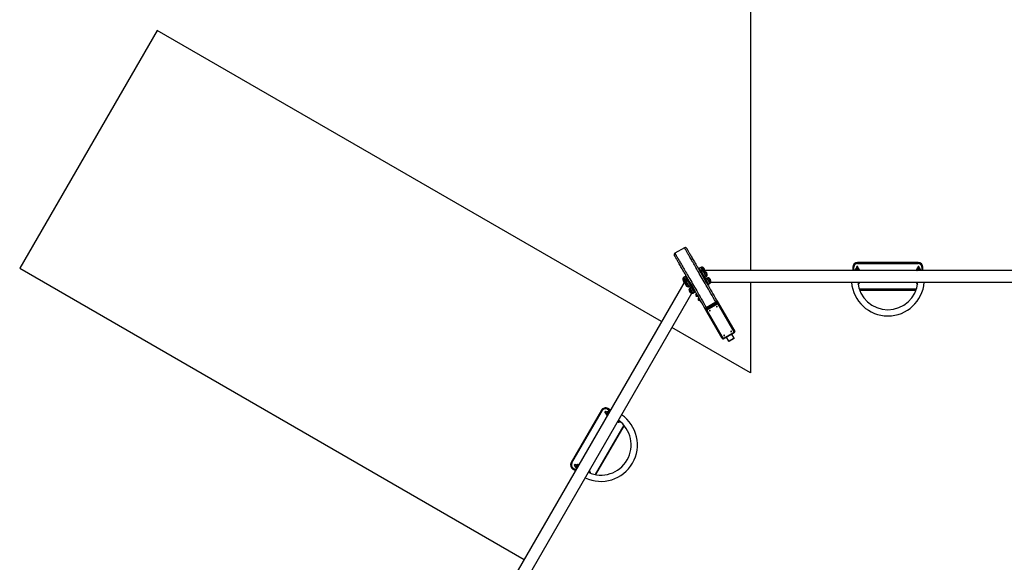
# Model space of a CAD drawing. Units: millimetres. Extents: x 799 to 14006, y -550 to 13438.
# Drawn here: x 800 to 7073, y 6608 to 10067 of the extents above; entities that cross this region are included whole.
import ezdxf

# ---------------------------------------------------------------- set-up
doc = ezdxf.new("R2010")
doc.units = ezdxf.units.MM
doc.layers.add('Safetyarea', color=131, linetype='Continuous')

msp = doc.modelspace()

# ---------------------------------------------------------------- linework, layer by layer
at = {"color": 7, "linetype": 'Continuous', "lineweight": 25}
for p, q in [((5035, 8613), (4974.4, 8578)), ((5129.3, 8483.8), (5124.1, 8480.8)), ((5124.4, 8480.3), (5129.6, 8483.3)), ((5139.9, 8453.4), (5124.4, 8480.3)), ((5145.1, 8456.4), (5129.6, 8483.3)), ((5139.5, 8488), (5130, 8482.5)), ((7521.3, 8468.7), (5138, 8468.7)), ((6108.2, 8488.2), (6113.2, 8488.2)), ((6108.2, 8488.2), (6108.2, 8468.7)), ((6131.7, 8479.1), (6131.2, 8478.5)), ((6131.7, 8489.7), (6131.7, 8473.8)), ((6132.7, 8477.4), (6132.7, 8477.2)), ((6132.7, 8477.2), (6132.7, 8474.6)), ((6132.7, 8474.6), (6132.7, 8468.7)), ((6138.2, 8513.2), (6138.2, 8518.2)), ((6523.2, 8518.2), (6138.2, 8518.2)), ((6138.2, 8513.2), (6523.2, 8513.2)), ((6138.7, 8477.2), (6138.7, 8477.4)), ((6138.7, 8474.6), (6138.7, 8477.2)), ((6138.7, 8468.7), (6138.7, 8474.6)), ((6139.7, 8473.8), (6139.7, 8489.7)), ((6140.1, 8478.5), (6139.7, 8479.1)), ((6521.7, 8479.1), (6521.2, 8478.5)), ((6521.7, 8489.7), (6521.7, 8473.8)), ((6522.7, 8477.4), (6522.7, 8477.2)), ((6522.7, 8477.2), (6522.7, 8474.6)), ((6522.7, 8474.6), (6522.7, 8468.7)), ((6523.2, 8513.2), (6523.2, 8518.2)), ((6528.7, 8477.2), (6528.7, 8477.4)), ((6528.7, 8474.6), (6528.7, 8477.2)), ((6528.7, 8468.7), (6528.7, 8474.6)), ((6529.7, 8473.8), (6529.7, 8489.7)), ((6530.1, 8478.5), (6529.7, 8479.1)), ((6548.2, 8488.2), (6553.2, 8488.2)), ((6553.2, 8468.7), (6553.2, 8488.2)), ((5047.9, 8416.7), (3856.2, 6352.7)), ((5039.9, 8430.5), (5030.5, 8425.1)), ((5044.4, 8434.8), (5039.2, 8431.8)), ((5044.7, 8434.2), (5039.5, 8431.2)), ((5055, 8404.3), (5039.5, 8431.2)), ((5060.2, 8407.3), (5044.7, 8434.2)), ((5046.7, 8418.7), (5046.7, 8418.7)), ((5052.8, 8422.2), (5051.9, 8421.7)), ((5060.2, 8407.3), (5055, 8404.3)), ((5056.8, 8413.3), (5057.7, 8413.8)), ((5131.6, 8467.7), (5130.8, 8467.2)), ((5135.6, 8458.8), (5136.5, 8459.3)), ((5139.9, 8453.4), (5145.1, 8456.4)), ((5155, 8461.1), (5145.5, 8455.6)), ((5147.2, 8440.8), (5146.3, 8440.3)), ((5151.1, 8431.9), (5152, 8432.4)), ((5152.2, 8432.1), (5157.4, 8435.1)), ((5176.3, 8390.3), (5152.2, 8432.1)), ((5155.8, 8425.9), (5154.9, 8425.4)), ((5181.5, 8393.3), (5157.4, 8435.1)), ((5159.8, 8417), (5160.6, 8417.5)), ((5164, 8423.6), (5173.5, 8429.1)), ((5179.1, 8419.3), (5169.7, 8413.8)), ((5055.4, 8403.6), (5046, 8398.2)), ((5064.5, 8366.1), (5073.9, 8371.6)), ((5072.5, 8386.1), (5067.3, 8383.1)), ((5091.4, 8341.3), (5067.3, 8383.1)), ((5068.3, 8395.3), (5067.5, 8394.8)), ((5079.6, 8361.8), (5070.1, 8356.3)), ((5072.3, 8386.4), (5073.2, 8386.9)), ((5096.6, 8344.3), (5072.5, 8386.1)), ((5074.2, 8384.3), (5073.7, 8384)), ((5077, 8380.4), (5076.1, 8379.9)), ((5080.9, 8371.5), (5081.8, 8372)), ((5081.4, 8370.6), (5082, 8370.9)), ((5086.4, 8350), (5086.4, 8350)), ((5089.6, 8357.7), (5089.1, 8357.4)), ((5096.6, 8344.3), (5091.4, 8341.3)), ((5092.5, 8353.5), (5091.6, 8353)), ((5096.5, 8344.6), (5097.3, 8345.1)), ((5096.8, 8344), (5097.3, 8344.3)), ((5171.3, 8399), (5170.4, 8398.5)), ((5175.3, 8390.1), (5176.2, 8390.6)), ((5176.3, 8390.3), (5181.5, 8393.3)), ((5183.7, 8377.5), (5188.9, 8380.5)), ((5188.2, 8381.8), (5197.6, 8387.2)), ((5202.5, 8392.6), (7456.8, 8392.6)), ((6139.7, 8386.7), (6139.7, 8387.6)), ((6150.4, 8343.2), (6510.9, 8343.2)), ((6521.7, 8387.5), (6521.7, 8386.7)), ((3954.4, 6370.5), (5081.5, 8322.7)), ((5088.6, 8324.3), (5098.1, 8329.8)), ((5091.3, 8341.6), (5091.3, 8341.6)), ((5091.8, 8340.6), (5091.8, 8340.6)), ((5098.8, 8328.5), (5104, 8331.5)), ((5111.8, 8319.2), (5109.8, 8318)), ((5117.5, 8304.6), (5119.5, 8305.8)), ((5127.2, 8292.6), (5125.1, 8291.4)), ((5132.9, 8278), (5134.9, 8279.2)), ((5169.6, 8219.9), (5169.5, 8220.2)), ((5171.5, 8215.6), (5170.3, 8217.7)), ((5242.3, 8265), (5172.1, 8224.5)), ((5242.6, 8264.5), (5172.5, 8224)), ((5172.5, 8224), (5173.7, 8221.9)), ((5173.6, 8232.9), (5234.3, 8267.9)), ((5173.7, 8221.9), (5243.8, 8262.4)), ((5247.2, 8256.5), (5177.1, 8216)), ((5243.8, 8262.4), (5242.6, 8264.5)), ((5351.7, 8075.5), (5247.2, 8256.5)), ((5247.4, 8265.2), (5247.6, 8264.9)), ((5249.1, 8263.2), (5250.3, 8261.1)), ((5250.3, 8261.1), (5354.8, 8080.1)), ((5276, 8034.6), (5171.5, 8215.6)), ((5177.1, 8216), (5281.6, 8035)), ((5281.6, 8035), (5351.7, 8075.5)), ((5282.8, 8032.8), (5353, 8073.3)), ((5300.6, 8043.1), (5315.9, 8016.5)), ((5315.9, 8016.5), (5350.5, 8036.5)), ((5351.2, 8035.4), (5316.6, 8015.4)), ((5335.2, 8063.1), (5350.5, 8036.5)), ((5350.5, 8036.5), (5351.2, 8035.4)), ((5316.6, 8015.4), (5315.9, 8016.5)), ((4506, 7577), (4313.5, 7243.6)), ((4317.8, 7241.1), (4510.3, 7574.5)), ((4539.1, 7556.2), (4539.4, 7555.5)), ((4541.3, 7556), (4543.5, 7554.8)), ((4543.8, 7563.2), (4543.1, 7563.1)), ((4546.5, 7560), (4544.3, 7561.2)), ((4563.8, 7578.2), (4547, 7588)), ((4471.2, 7166.7), (4651.4, 7478.9)), ((4344.1, 7218.4), (4344.4, 7217.7)), ((4346.3, 7218.3), (4348.5, 7217)), ((4348.8, 7225.4), (4348.1, 7225.3)), ((4349.1, 7223.6), (4349.3, 7223.5)), ((4351.5, 7222.2), (4349.3, 7223.5)), ((4324.5, 7202.6), (4341.3, 7192.9))]:
    msp.add_line(p, q, dxfattribs=at)
at = {"color": 8, "linetype": 'Continuous', "lineweight": 25}
for p, q in [((6113.2, 8468.7), (6113.2, 8488.2)), ((6548.2, 8488.2), (6548.2, 8468.7)), ((6512.7, 8348.2), (6148.6, 8348.2)), ((5169.6, 8219.9), (5169.5, 8220.2)), ((5247.4, 8265.2), (5247.5, 8264.9)), ((4544.5, 7583.6), (4561.3, 7573.9)), ((4648, 7483), (4465.9, 7167.6)), ((4343.8, 7197.2), (4327, 7206.9))]:
    msp.add_line(p, q, dxfattribs=at)
at = {"color": 8, "linetype": 'Continuous', "lineweight": 25, "flags": 128}
for points in [[(5234.3, 8267.9), (5226.2, 8282), (5218.2, 8295.7), (5210.4, 8309.2), (5202.8, 8322.4), (5195.3, 8335.4), (5188, 8348), (5180.9, 8360.4), (5173.9, 8372.5), (5167.1, 8384.2), (5160.5, 8395.8), (5154, 8407), (5147.7, 8417.9), (5141.5, 8428.5), (5135.6, 8438.9), (5129.7, 8449), (5124.1, 8458.7), (5118.6, 8468.2), (5113.3, 8477.4), (5108.2, 8486.3), (5103.2, 8494.9), (5098.5, 8503.2), (5093.8, 8511.2), (5089.4, 8518.9), (5085.1, 8526.3), (5081, 8533.4), (5077.1, 8540.2), (5073.3, 8546.7), (5069.8, 8552.9), (5066.3, 8558.8), (5063.1, 8564.4), (5060.1, 8569.7), (5057.2, 8574.7), (5054.5, 8579.3), (5051.9, 8583.7), (5049.6, 8587.8), (5047.4, 8591.6), (5045.4, 8595.1), (5043.6, 8598.2), (5041.9, 8601.1), (5040.4, 8603.6), (5039.1, 8605.9), (5038, 8607.8), (5037.1, 8609.5), (5036.3, 8610.8), (5035.7, 8611.8), (5035.3, 8612.5), (5035.1, 8612.9), (5035, 8613)], [(4974.4, 8578), (4974.5, 8577.9), (4974.7, 8577.5), (4975.1, 8576.8), (4975.7, 8575.8), (4976.5, 8574.5), (4977.4, 8572.8), (4978.5, 8570.9), (4979.8, 8568.6), (4981.3, 8566.1), (4982.9, 8563.2), (4984.8, 8560.1), (4986.8, 8556.6), (4989, 8552.8), (4991.3, 8548.7), (4993.8, 8544.3), (4996.6, 8539.7), (4999.4, 8534.7), (5002.5, 8529.4), (5005.7, 8523.8), (5009.1, 8517.9), (5012.7, 8511.7), (5016.5, 8505.2), (5020.4, 8498.4), (5024.5, 8491.3), (5028.8, 8483.9), (5033.2, 8476.2), (5037.8, 8468.2), (5042.6, 8459.9), (5047.6, 8451.3), (5052.7, 8442.4), (5058, 8433.2), (5063.5, 8423.7), (5069.1, 8414), (5074.9, 8403.9), (5080.9, 8393.5), (5087.1, 8382.9), (5093.4, 8372), (5099.8, 8360.8), (5106.5, 8349.2), (5113.3, 8337.5), (5120.3, 8325.4), (5127.4, 8313), (5134.7, 8300.4), (5142.2, 8287.4), (5149.8, 8274.2), (5157.6, 8260.7), (5165.5, 8247), (5173.6, 8232.9)], [(5150.6, 8468.7), (5150.2, 8469.4), (5148.9, 8471.6), (5147.6, 8473.9), (5146.4, 8476.1), (5145.1, 8478.2), (5144, 8480.2), (5142.9, 8482), (5142, 8483.7), (5141.2, 8485.1), (5140.5, 8486.2), (5140, 8487.1), (5139.6, 8487.7), (5139.5, 8488), (5139.5, 8488)], [(5030.5, 8425.1), (5030.5, 8425), (5030.8, 8424.5), (5031.2, 8423.8), (5031.8, 8422.8), (5032.5, 8421.5), (5033.4, 8420), (5034.4, 8418.3), (5035.5, 8416.4), (5036.7, 8414.3), (5037.9, 8412.2), (5039.2, 8410), (5040.5, 8407.7), (5041.6, 8405.8)], [(5173.5, 8429.1), (5173.5, 8429.1), (5173.4, 8429.2), (5173.1, 8429.7), (5172.6, 8430.5), (5172, 8431.6), (5171.2, 8432.9), (5170.3, 8434.5), (5169.3, 8436.3), (5168.2, 8438.2), (5167, 8440.3), (5165.7, 8442.5), (5164.4, 8444.7), (5163.2, 8447), (5161.9, 8449.2), (5160.7, 8451.3), (5159.5, 8453.3), (5158.4, 8455.1), (5157.5, 8456.8), (5156.7, 8458.2), (5156, 8459.3), (5155.5, 8460.2), (5155.2, 8460.8), (5155, 8461.1), (5155, 8461.1)], [(5197.6, 8387.2), (5197.6, 8387.2), (5197.5, 8387.4), (5197.2, 8387.9), (5196.8, 8388.7), (5196.2, 8389.8), (5195.4, 8391.1), (5194.5, 8392.7), (5193.5, 8394.5), (5192.3, 8396.4), (5191.1, 8398.5), (5189.9, 8400.7), (5188.6, 8402.9), (5187.3, 8405.1), (5186, 8407.3), (5184.8, 8409.5), (5183.7, 8411.4), (5182.6, 8413.3), (5181.7, 8414.9), (5180.8, 8416.3), (5180.2, 8417.5), (5179.7, 8418.4), (5179.3, 8419), (5179.2, 8419.3), (5179.1, 8419.3)], [(5046, 8398.2), (5046, 8398.1), (5046.3, 8397.6), (5046.7, 8396.9), (5047.3, 8395.9), (5048, 8394.6), (5048.9, 8393.1), (5049.9, 8391.4), (5051, 8389.5), (5052.2, 8387.4), (5053.4, 8385.3), (5054.7, 8383.1), (5056, 8380.8), (5057.3, 8378.6), (5058.5, 8376.5), (5059.7, 8374.4), (5060.8, 8372.6), (5061.7, 8370.9), (5062.6, 8369.4), (5063.3, 8368.2), (5063.9, 8367.2), (5064.2, 8366.6), (5064.4, 8366.2), (5064.5, 8366.1)], [(5070.1, 8356.3), (5070.2, 8356.2), (5070.4, 8355.8), (5070.8, 8355.1), (5071.4, 8354.1), (5072.2, 8352.8), (5073, 8351.3), (5074, 8349.6), (5075.1, 8347.7), (5076.3, 8345.6), (5077.6, 8343.4), (5078.9, 8341.2), (5080.1, 8339), (5081.4, 8336.8), (5082.7, 8334.6), (5083.8, 8332.6), (5084.9, 8330.7), (5085.9, 8329), (5086.7, 8327.6), (5087.4, 8326.3), (5088, 8325.4), (5088.4, 8324.7), (5088.6, 8324.4), (5088.6, 8324.3)], [(5109.8, 8318), (5109.8, 8318), (5110, 8317.6), (5110.4, 8317), (5110.9, 8316.1), (5111.6, 8314.9), (5112.3, 8313.6)], [(5112.3, 8313.6), (5113.1, 8312.2), (5113.9, 8310.8), (5114.8, 8309.4), (5115.5, 8308), (5116.2, 8306.9), (5116.8, 8305.9), (5117.2, 8305.2), (5117.4, 8304.8), (5117.5, 8304.6)], [(5125.1, 8291.4), (5125.2, 8291.3), (5125.4, 8291), (5125.8, 8290.3), (5126.3, 8289.4), (5126.9, 8288.3), (5127.7, 8287)], [(5127.7, 8287), (5128.5, 8285.6), (5129.3, 8284.1), (5130.2, 8282.7), (5130.9, 8281.4), (5131.6, 8280.2), (5132.2, 8279.2), (5132.6, 8278.5), (5132.8, 8278.1), (5132.9, 8278)], [(5172.5, 8224), (5172.3, 8224.3), (5172.1, 8224.5), (5172.1, 8224.5)], [(5173.6, 8232.9), (5174.2, 8232), (5174.9, 8230.8), (5175.7, 8229.3), (5176.6, 8227.7), (5176.9, 8227.3)], [(5234.3, 8267.9), (5234.8, 8267), (5235.5, 8265.8), (5236.3, 8264.3), (5237.3, 8262.7), (5237.5, 8262.3)], [(5242.6, 8264.5), (5242.4, 8264.8), (5242.3, 8265), (5242.3, 8265)], [(5282.8, 8032.8), (5282.8, 8032.8), (5282.7, 8033), (5282.6, 8033.3), (5282.3, 8033.7), (5282, 8034.3), (5281.6, 8035)], [(5353, 8073.3), (5353, 8073.3), (5352.9, 8073.5), (5352.7, 8073.8), (5352.4, 8074.2), (5352.1, 8074.8), (5351.7, 8075.5)]]:
    msp.add_lwpolyline(points, dxfattribs=at)
at = {"color": 7, "linetype": 'Continuous', "lineweight": 25, "flags": 128}
for points in [[(5048.7, 8609.4), (5048.7, 8609.3), (5049, 8608.9), (5049.4, 8608.1), (5050, 8607.1), (5050.7, 8605.8), (5051.7, 8604.2), (5052.8, 8602.2), (5054.1, 8600), (5055.6, 8597.5), (5057.2, 8594.6), (5059, 8591.4), (5061, 8588), (5063.2, 8584.2), (5065.6, 8580.1), (5068.1, 8575.8), (5070.8, 8571.1), (5073.7, 8566.1), (5076.7, 8560.8), (5079.9, 8555.3), (5083.3, 8549.4), (5086.9, 8543.2), (5090.6, 8536.7), (5094.6, 8529.9), (5098.6, 8522.8), (5102.9, 8515.4), (5107.3, 8507.8), (5111.9, 8499.8), (5116.7, 8491.5), (5121.7, 8482.9), (5126.8, 8474.1), (5132.1, 8464.9), (5137.5, 8455.5), (5143.2, 8445.7), (5149, 8435.7), (5154.9, 8425.4), (5161, 8414.7), (5167.3, 8403.8), (5173.8, 8392.7), (5180.4, 8381.2), (5187.2, 8369.4), (5194.2, 8357.4), (5201.3, 8345), (5208.6, 8332.4), (5216, 8319.5), (5223.6, 8306.4), (5231.4, 8292.9), (5239.3, 8279.2), (5247.4, 8265.2)], [(5169.5, 8220.2), (5161.4, 8234.2), (5153.4, 8247.9), (5145.7, 8261.4), (5138.1, 8274.5), (5130.6, 8287.4), (5123.4, 8300), (5116.2, 8312.4), (5109.3, 8324.4), (5102.5, 8336.2), (5095.9, 8347.7), (5089.4, 8358.8), (5083.1, 8369.7), (5077, 8380.4), (5071, 8390.7), (5065.2, 8400.7), (5059.6, 8410.5), (5054.1, 8419.9), (5048.8, 8429.1), (5043.7, 8437.9), (5038.8, 8446.5), (5034, 8454.8), (5029.4, 8462.8), (5025, 8470.4), (5020.7, 8477.8), (5016.6, 8484.9), (5012.7, 8491.7), (5009, 8498.2), (5005.4, 8504.4), (5002, 8510.3), (4998.8, 8515.8), (4995.7, 8521.1), (4992.8, 8526.1), (4990.1, 8530.8), (4987.6, 8535.1), (4985.3, 8539.2), (4983.1, 8543), (4981.1, 8546.4), (4979.3, 8549.6), (4977.6, 8552.5), (4976.1, 8555), (4974.9, 8557.2), (4973.7, 8559.2), (4972.8, 8560.8), (4972, 8562.1), (4971.4, 8563.1), (4971, 8563.9), (4970.8, 8564.3), (4970.7, 8564.4)], [(5124.4, 8480.3), (5124.1, 8480.7), (5124.1, 8480.8)], [(5129.6, 8483.3), (5129.3, 8483.7), (5129.3, 8483.8)], [(5148.6, 8489.2), (5148.6, 8489.2), (5148.7, 8488.9), (5149.1, 8488.3), (5149.6, 8487.5), (5150.2, 8486.4), (5151, 8485), (5151.9, 8483.4), (5152.9, 8481.7), (5154, 8479.8), (5155.1, 8477.9), (5156.2, 8475.9)], [(5160.4, 8468.7), (5160, 8469.3), (5159, 8471.1), (5157.9, 8473), (5156.8, 8474.9), (5155.7, 8476.9), (5154.5, 8478.9), (5153.4, 8480.8), (5152.4, 8482.6), (5151.4, 8484.2), (5150.6, 8485.7), (5149.9, 8487), (5149.3, 8487.9), (5148.9, 8488.7), (5148.6, 8489.1), (5148.6, 8489.2)], [(5156.2, 8475.9), (5157.4, 8473.9), (5158.5, 8472), (5159.5, 8470.2), (5160.4, 8468.7)], [(5036.7, 8397.3), (5036.3, 8397.9), (5035.3, 8399.7), (5034.2, 8401.5), (5033.1, 8403.5), (5032, 8405.5), (5030.8, 8407.5), (5029.7, 8409.4), (5028.7, 8411.2), (5027.7, 8412.8), (5026.9, 8414.3), (5026.2, 8415.5), (5025.6, 8416.5), (5025.2, 8417.2), (5024.9, 8417.7), (5024.9, 8417.8)], [(5024.9, 8417.8), (5024.9, 8417.8), (5025, 8417.6), (5025.3, 8417.1), (5025.7, 8416.3), (5026.3, 8415.3), (5027.1, 8414), (5027.9, 8412.5), (5028.9, 8410.8), (5030, 8409), (5031.1, 8407), (5032.2, 8405.1), (5033.4, 8403.1), (5034.5, 8401.1), (5035.6, 8399.3), (5036.6, 8397.5), (5036.7, 8397.3)], [(5039.5, 8431.2), (5039.2, 8431.7), (5039.2, 8431.8)], [(5039.9, 8430.5), (5040, 8430.4), (5040.2, 8430), (5040.6, 8429.3), (5041.2, 8428.3), (5041.9, 8427), (5042.8, 8425.5), (5043.8, 8423.8), (5044.9, 8421.8), (5046.1, 8419.8), (5047.4, 8417.6), (5047.9, 8416.7)], [(5044.7, 8434.2), (5044.4, 8434.7), (5044.4, 8434.8)], [(5072.5, 8386.1), (5071.1, 8388.6), (5069.6, 8391), (5068.2, 8393.5), (5066.8, 8395.9), (5065.5, 8398.2), (5064.3, 8400.3), (5063.2, 8402.3), (5062.2, 8404), (5061.3, 8405.4), (5060.7, 8406.5), (5060.2, 8407.3)], [(5152.2, 8432.1), (5150.8, 8434.6), (5149.3, 8437), (5147.9, 8439.5), (5146.5, 8441.9), (5145.2, 8444.2), (5144, 8446.3), (5142.9, 8448.3), (5141.9, 8450), (5141, 8451.4), (5140.4, 8452.5), (5139.9, 8453.4)], [(5157.4, 8435.1), (5156, 8437.6), (5154.5, 8440), (5153.1, 8442.5), (5151.7, 8444.9), (5150.4, 8447.2), (5149.2, 8449.3), (5148.1, 8451.3), (5147.1, 8453), (5146.2, 8454.4), (5145.6, 8455.5), (5145.1, 8456.4)], [(5164.1, 8462.3), (5164.1, 8462.3), (5164.3, 8462), (5164.6, 8461.4), (5165.1, 8460.6), (5165.7, 8459.5), (5166.5, 8458.1), (5167.4, 8456.5), (5168.4, 8454.8), (5169.5, 8452.9), (5170.6, 8451), (5171.8, 8449)], [(5179.1, 8436.3), (5179.1, 8436.4), (5178.9, 8436.7), (5178.5, 8437.3), (5178, 8438.3), (5177.3, 8439.4), (5176.5, 8440.8), (5175.6, 8442.4), (5174.5, 8444.2), (5173.5, 8446.1), (5172.3, 8448), (5171.2, 8450), (5170, 8452), (5168.9, 8453.9), (5167.9, 8455.7), (5166.9, 8457.4), (5166.1, 8458.8), (5165.4, 8460.1), (5164.8, 8461), (5164.4, 8461.8), (5164.2, 8462.2), (5164.1, 8462.3)], [(5171.8, 8449), (5172.9, 8447), (5174, 8445.1), (5175.1, 8443.3), (5176.1, 8441.6), (5176.9, 8440.1), (5177.7, 8438.8), (5178.3, 8437.8), (5178.7, 8437), (5179, 8436.5), (5179.1, 8436.3), (5179.1, 8436.3)], [(5188.2, 8420.5), (5188.2, 8420.5), (5188.4, 8420.2), (5188.7, 8419.6), (5189.2, 8418.8), (5189.9, 8417.6), (5190.7, 8416.3), (5191.6, 8414.7), (5192.6, 8413), (5193.6, 8411.1), (5194.8, 8409.2), (5195.9, 8407.2)], [(5203.2, 8394.5), (5203.2, 8394.6), (5203, 8394.9), (5202.6, 8395.5), (5202.1, 8396.4), (5201.4, 8397.6), (5200.6, 8399), (5199.7, 8400.6), (5198.7, 8402.4), (5197.6, 8404.2), (5196.5, 8406.2), (5195.3, 8408.2), (5194.2, 8410.2), (5193.1, 8412.1), (5192.1, 8413.9), (5191.1, 8415.5), (5190.3, 8417), (5189.5, 8418.2), (5189, 8419.2), (5188.5, 8419.9), (5188.3, 8420.4), (5188.2, 8420.5)], [(5195.9, 8407.2), (5197.1, 8405.2), (5198.2, 8403.3), (5199.2, 8401.4), (5200.2, 8399.8), (5201.1, 8398.3), (5201.8, 8397), (5202.4, 8395.9), (5202.9, 8395.2), (5203.1, 8394.7), (5203.2, 8394.5), (5203.2, 8394.5)], [(5055.4, 8364.9), (5055.4, 8365), (5055.2, 8365.3), (5054.8, 8365.9), (5054.3, 8366.8), (5053.6, 8368), (5052.8, 8369.4), (5051.9, 8371), (5050.9, 8372.8), (5049.8, 8374.6), (5048.6, 8376.6), (5047.5, 8378.6), (5046.4, 8380.6), (5045.3, 8382.5), (5044.2, 8384.3), (5043.3, 8385.9), (5042.4, 8387.4), (5041.7, 8388.6), (5041.1, 8389.6), (5040.7, 8390.3), (5040.5, 8390.8), (5040.4, 8390.9)], [(5040.4, 8390.9), (5040.4, 8390.9), (5040.5, 8390.7), (5040.8, 8390.2), (5041.2, 8389.4), (5041.8, 8388.4), (5042.6, 8387.1), (5043.5, 8385.6), (5044.4, 8383.9), (5045.5, 8382.1), (5046.6, 8380.1), (5047.7, 8378.2), (5048.9, 8376.2), (5050, 8374.2), (5051.1, 8372.4), (5052.1, 8370.6), (5053, 8369.1), (5053.8, 8367.7), (5054.4, 8366.6), (5054.9, 8365.8), (5055.2, 8365.2), (5055.4, 8364.9), (5055.4, 8364.9)], [(5067.3, 8383.1), (5065.9, 8385.6), (5064.5, 8388), (5063, 8390.5), (5061.6, 8392.9), (5060.3, 8395.2), (5059.1, 8397.3), (5058, 8399.3), (5057, 8401), (5056.2, 8402.4), (5055.5, 8403.5), (5055, 8404.3)], [(5079.5, 8323.1), (5079.5, 8323.1), (5079.3, 8323.5), (5079, 8324.1), (5078.4, 8325), (5077.8, 8326.2), (5076.9, 8327.6), (5076, 8329.2), (5075, 8330.9), (5073.9, 8332.8), (5072.8, 8334.8), (5071.6, 8336.8), (5070.5, 8338.7), (5069.4, 8340.6), (5068.4, 8342.4), (5067.4, 8344.1), (5066.6, 8345.6), (5065.8, 8346.8), (5065.3, 8347.8), (5064.9, 8348.5), (5064.6, 8348.9), (5064.5, 8349.1)], [(5064.5, 8349.1), (5064.5, 8349.1), (5064.6, 8348.9), (5064.9, 8348.4), (5065.4, 8347.6), (5066, 8346.6), (5066.7, 8345.3), (5067.6, 8343.8), (5068.6, 8342.1), (5069.6, 8340.2), (5070.7, 8338.3), (5071.9, 8336.3), (5073, 8334.3), (5074.2, 8332.4), (5075.2, 8330.5), (5076.2, 8328.8), (5077.1, 8327.3), (5077.9, 8325.9), (5078.6, 8324.8), (5079, 8323.9), (5079.4, 8323.4), (5079.5, 8323.1), (5079.5, 8323.1)], [(5076.6, 8380.2), (5076.4, 8380.6), (5075.7, 8381.8), (5075.1, 8382.8), (5074.6, 8383.6), (5074.3, 8384.1), (5074.2, 8384.3), (5074.2, 8384.3)], [(5079.6, 8361.8), (5079.7, 8361.7), (5079.9, 8361.3), (5080.3, 8360.6), (5080.9, 8359.6), (5081.6, 8358.3), (5082.5, 8356.8), (5083.5, 8355), (5084.6, 8353.1), (5085.8, 8351.1), (5087, 8348.9), (5088.3, 8346.7), (5089.6, 8344.5), (5090.9, 8342.2), (5092.1, 8340.1), (5093.3, 8338.1), (5094.4, 8336.2), (5095.3, 8334.5), (5096.2, 8333), (5096.9, 8331.8), (5097.5, 8330.9), (5097.8, 8330.2), (5098, 8329.8), (5098.1, 8329.8)], [(5092.1, 8353.3), (5091.8, 8353.9), (5091.1, 8355.2), (5090.5, 8356.2), (5090, 8357), (5089.7, 8357.5), (5089.6, 8357.7), (5089.6, 8357.7)], [(5104, 8331.5), (5104, 8331.5), (5103.9, 8331.7), (5103.6, 8332.3), (5103, 8333.2), (5102.3, 8334.4), (5101.4, 8336), (5100.4, 8337.8), (5099.2, 8339.8), (5098, 8342), (5096.6, 8344.3)], [(5097.3, 8344.3), (5097.3, 8344.3), (5097.2, 8344.6), (5097, 8344.9)], [(5183.7, 8377.5), (5183.7, 8377.5), (5183.6, 8377.7), (5183.3, 8378.3), (5182.7, 8379.2), (5182, 8380.5), (5181.1, 8382), (5180.1, 8383.8), (5178.9, 8385.8), (5177.7, 8388), (5176.3, 8390.3)], [(5188.9, 8380.5), (5188.9, 8380.5), (5188.8, 8380.7), (5188.5, 8381.3), (5187.9, 8382.2), (5187.2, 8383.5), (5186.3, 8385), (5185.3, 8386.8), (5184.1, 8388.8), (5182.9, 8391), (5181.5, 8393.3)], [(5098.8, 8328.5), (5098.8, 8328.5), (5098.7, 8328.7), (5098.4, 8329.3), (5097.8, 8330.2), (5097.1, 8331.4), (5096.2, 8333), (5095.2, 8334.8), (5094, 8336.8), (5092.8, 8339), (5091.4, 8341.3)], [(5119.5, 8305.8), (5119.5, 8305.9), (5119.4, 8306.1), (5119, 8306.7), (5118.6, 8307.5), (5117.9, 8308.6), (5117.2, 8309.9), (5116.4, 8311.2), (5115.6, 8312.7), (5114.8, 8314.1), (5114, 8315.5), (5113.3, 8316.7), (5112.7, 8317.7), (5112.2, 8318.5), (5111.9, 8319), (5111.8, 8319.2), (5111.8, 8319.2)], [(5134.9, 8279.2), (5134.9, 8279.2), (5134.8, 8279.5), (5134.4, 8280), (5134, 8280.9), (5133.3, 8281.9), (5132.6, 8283.2), (5131.8, 8284.6), (5131, 8286), (5130.1, 8287.5), (5129.4, 8288.8), (5128.7, 8290), (5128.1, 8291.1), (5127.6, 8291.9), (5127.3, 8292.4), (5127.2, 8292.6), (5127.2, 8292.6)], [(5177.1, 8216), (5176.6, 8216.7), (5176.2, 8217.6), (5175.7, 8218.4), (5175.2, 8219.2), (5174.7, 8220), (5174.3, 8220.8), (5174, 8221.4), (5173.7, 8221.9)], [(5238.6, 8236.4), (5239.2, 8235.8), (5240, 8235.4), (5241, 8235.4), (5241.9, 8235.8), (5242.6, 8236.4), (5243.1, 8237.2), (5243.2, 8238.1), (5242.9, 8238.9), (5242.4, 8239.5), (5241.5, 8239.9), (5240.6, 8239.9), (5239.7, 8239.5), (5238.9, 8238.9), (5238.5, 8238.1), (5238.4, 8237.2), (5238.6, 8236.4)], [(5247.2, 8256.5), (5246.8, 8257.2), (5246.3, 8258.1), (5245.8, 8258.9), (5245.3, 8259.7), (5244.9, 8260.5), (5244.5, 8261.3), (5244.1, 8261.9), (5243.8, 8262.4)], [(5247.2, 8256.5), (5248.1, 8257), (5248.8, 8257.6), (5249.4, 8258.2), (5249.9, 8258.8), (5250.3, 8259.5), (5250.5, 8260.1), (5250.5, 8260.6), (5250.3, 8261.1)], [(5171.5, 8215.6), (5171.9, 8215.2), (5172.3, 8215), (5172.9, 8214.8), (5173.7, 8214.8), (5174.5, 8214.9), (5175.3, 8215.2), (5176.2, 8215.5), (5177.1, 8216)], [(5194.4, 8210.9), (5195, 8210.3), (5195.8, 8209.9), (5196.8, 8209.9), (5197.7, 8210.3), (5198.4, 8210.9), (5198.9, 8211.7), (5199, 8212.6), (5198.8, 8213.4), (5198.2, 8214), (5197.4, 8214.4), (5196.4, 8214.4), (5195.5, 8214), (5194.8, 8213.4), (5194.3, 8212.6), (5194.2, 8211.7), (5194.4, 8210.9)], [(5276, 8034.6), (5276.3, 8034.3), (5276.8, 8034), (5277.4, 8033.9), (5278.1, 8033.9), (5278.9, 8034), (5279.8, 8034.2), (5280.7, 8034.6), (5281.6, 8035)], [(5285.9, 8052.6), (5286.4, 8051.9), (5287.3, 8051.6), (5288.2, 8051.6), (5289.1, 8051.9), (5289.9, 8052.6), (5290.3, 8053.4), (5290.4, 8054.2), (5290.2, 8055.1), (5289.6, 8055.7), (5288.8, 8056), (5287.8, 8056), (5286.9, 8055.7), (5286.2, 8055.1), (5285.7, 8054.3), (5285.6, 8053.4), (5285.9, 8052.6)], [(5330, 8078.1), (5330.6, 8077.4), (5331.4, 8077.1), (5332.4, 8077.1), (5333.3, 8077.4), (5334, 8078.1), (5334.5, 8078.9), (5334.6, 8079.7), (5334.4, 8080.6), (5333.8, 8081.2), (5333, 8081.5), (5332, 8081.5), (5331.1, 8081.2), (5330.4, 8080.6), (5329.9, 8079.8), (5329.8, 8078.9), (5330, 8078.1)], [(5351.7, 8075.5), (5352.5, 8076), (5353.3, 8076.6), (5353.9, 8077.3), (5354.4, 8077.9), (5354.8, 8078.5), (5355, 8079.1), (5355, 8079.7), (5354.8, 8080.1)], [(4510.3, 7574.5), (4509.5, 7575), (4508.7, 7575.4), (4507.9, 7575.9), (4507.3, 7576.3), (4506.7, 7576.6), (4506.3, 7576.8), (4506.1, 7576.9), (4506, 7577)], [(4529.9, 7561.4), (4530.1, 7561.3), (4530.6, 7561.1), (4531.4, 7560.6), (4532.5, 7560), (4533.8, 7559.2), (4535.4, 7558.3), (4537.2, 7557.2), (4539.1, 7556.2), (4541, 7555), (4543, 7553.9), (4543.7, 7553.5)], [(4547.7, 7560.4), (4547, 7560.8), (4545, 7561.9), (4543.1, 7563.1), (4541.2, 7564.2), (4539.4, 7565.2), (4537.8, 7566.1), (4536.5, 7566.9), (4535.4, 7567.5), (4534.6, 7568), (4534.1, 7568.3), (4533.9, 7568.4)], [(4543.5, 7554.8), (4544, 7554.5), (4544.8, 7554), (4545.9, 7553.4), (4547.2, 7552.6), (4548.6, 7551.8)], [(4544.5, 7583.6), (4545, 7584.5), (4545.4, 7585.3), (4545.9, 7586), (4546.2, 7586.7), (4546.6, 7587.2), (4546.8, 7587.6), (4546.9, 7587.9), (4547, 7588)], [(4551.6, 7557), (4550.2, 7557.8), (4548.9, 7558.6), (4547.8, 7559.2), (4547, 7559.7), (4546.5, 7560)], [(4618.4, 7510.4), (4619, 7510), (4619.1, 7509.9)], [(4317.8, 7241.1), (4317, 7241.6), (4316.2, 7242), (4315.4, 7242.5), (4314.8, 7242.8), (4314.2, 7243.1), (4313.8, 7243.4), (4313.6, 7243.5), (4313.5, 7243.6)], [(4334.9, 7223.7), (4335.1, 7223.6), (4335.6, 7223.3), (4336.4, 7222.8), (4337.5, 7222.2), (4338.8, 7221.4), (4340.4, 7220.5), (4342.2, 7219.5), (4344.1, 7218.4), (4346, 7217.3), (4348, 7216.1), (4348.7, 7215.7)], [(4352.7, 7222.7), (4352, 7223), (4350, 7224.2), (4348.1, 7225.3), (4346.2, 7226.4), (4344.4, 7227.4), (4342.8, 7228.4), (4341.5, 7229.1), (4340.4, 7229.8), (4339.6, 7230.2), (4339.1, 7230.5), (4338.9, 7230.6)], [(4348.5, 7217), (4349, 7216.7), (4349.8, 7216.2), (4350.9, 7215.6), (4352.2, 7214.9), (4353.6, 7214.1)], [(4356.6, 7219.3), (4355.2, 7220.1), (4353.9, 7220.8), (4352.8, 7221.4), (4352, 7221.9), (4351.5, 7222.2)], [(4324.5, 7202.6), (4324.5, 7202.7), (4324.7, 7202.9), (4324.9, 7203.3), (4325.2, 7203.9), (4325.6, 7204.5), (4326, 7205.3), (4326.5, 7206.1), (4327, 7206.9)], [(4428.1, 7179.1), (4428, 7179.2), (4427.3, 7179.6)]]:
    msp.add_lwpolyline(points, dxfattribs=at)
at = {"color": 7, "linetype": 'Continuous', "lineweight": 25}
for centre, radius, start, end in [((5040, 8604.4), 10, 30, 120), ((4979.4, 8569.4), 10, 120, 210), ((5145.5, 8477.6), 12, 75.13871, 120), ((5141.8, 8468), 22.3, 1.89355, 72.27965), ((6138.2, 8488.2), 30, 90, 180), ((6138.2, 8488.2), 25, 90, 180), ((6135.7, 8475.7), 10, 113.10299, 170.08984), ((6135.7, 8489.7), 4, 0, 180), ((6135.7, 8477.4), 3, 0, 180), ((6135.7, 8468.2), 3, 10.39154, 169.60846), ((6135.7, 8475.7), 10, 9.89031, 66.89701), ((6525.7, 8475.7), 10, 113.10299, 169.93446), ((6525.7, 8489.7), 4, 0, 180), ((6525.7, 8477.4), 3, 0, 180), ((6525.7, 8468.2), 3, 10.39154, 169.60846), ((6523.2, 8488.2), 30, 0, 90), ((6523.2, 8488.2), 25, 0, 90), ((6525.7, 8475.7), 10, 10.03901, 66.89701), ((5046.6, 8413.1), 22.3, 167.72035, 238.10996), ((5036.5, 8414.7), 12, 120, 164.86129), ((5161, 8450.7), 12, 75.13871, 120), ((5157.3, 8441.1), 22.3, 347.72035, 72.27965), ((5167.5, 8439.5), 12, 300, 344.86129), ((5185.1, 8408.9), 12, 75.13871, 120), ((5181.4, 8399.3), 22.3, 347.72035, 72.27965), ((5062.2, 8386.2), 22.3, 167.72035, 252.27965), ((5052, 8387.8), 12, 120, 164.86129), ((5058.5, 8376.5), 12, 255.13871, 300), ((5086.3, 8344.3), 22.3, 167.72035, 252.27965), ((5076.1, 8345.9), 12, 120, 164.86129), ((5076.9, 8385.6), 3, 188.54918, 205.31582), ((4301.4, 7920.8), 901.1, 29.97271, 30.0351), ((5084.4, 8372.6), 3, 214.68418, 231.15459), ((5092.3, 8358.9), 3, 188.54918, 205.31582), ((5099.8, 8346), 3, 214.68418, 231.15459), ((5191.6, 8397.6), 12, 300, 344.86129), ((6330.7, 8410.7), 232.5, 184.4526, 355.5474), ((6330.7, 8410.7), 192.5, 185.38031, 354.61969), ((6135.7, 8385.7), 10, 302.82214, 350.08984), ((6525.7, 8385.7), 10, 190.03901, 237.17786), ((5082.6, 8334.7), 12, 255.13871, 300), ((5113.6, 8311.3), 7.73, 120, 300), ((5114.5, 8320.5), 3, 188.54918, 205.31582), ((5122, 8307.5), 3, 214.68418, 231.15459), ((5129, 8284.7), 7.73, 120, 300), ((5129.9, 8293.8), 3, 188.54918, 205.31582), ((5137.4, 8280.9), 3, 214.68418, 231.15459), ((5178, 8224.5), 9.53, 117.05936, 206.7213), ((5174.6, 8220.2), 5, 120, 210), ((5174.5, 8219.8), 4.71, 116.31734, 205.76821), ((5175.8, 8217.6), 4.71, 116.31673, 205.76815), ((5239.4, 8259.9), 9.53, 33.27897, 122.94005), ((5244.8, 8260.7), 5, 30, 120), ((5245.2, 8260.6), 4.71, 34.23158, 123.68441), ((5246.4, 8258.4), 4.71, 34.2316, 123.68237), ((5280.3, 8037.1), 5, 210, 300), ((5350.5, 8077.6), 5, 300, 30), ((4532, 7562), 30, 60, 150), ((4502.8, 7356.5), 232.5, 244.4526, 55.5474), ((4532, 7562), 25, 60, 150), ((4531.9, 7564.9), 4, 60, 240), ((4544, 7557.9), 10, 173.10299, 229.93446), ((4544, 7557.9), 10, 70.03901, 126.89701), ((4542.6, 7558.8), 3, 60, 240), ((4608.3, 7672.4), 134.3, 239.94993, 240.03862), ((4507.2, 7497.3), 73.9, 59.93005, 60.09136), ((4550.5, 7554.2), 3, 70.39154, 229.60846), ((4502.8, 7356.5), 192.5, 245.38031, 54.61969), ((4622, 7512.9), 10, 250.03901, 297.17786), ((4339.5, 7228.6), 30, 150, 240), ((4339.5, 7228.6), 25, 150, 240), ((4336.9, 7227.2), 4, 60, 240), ((4349, 7220.2), 10, 173.10299, 230.08984), ((4349, 7220.2), 10, 69.89031, 126.89701), ((4347.6, 7221), 3, 60, 240), ((4265.1, 7077.9), 162.1, 59.97396, 60.04745), ((4355.5, 7216.4), 3, 70.39154, 229.60846), ((4427, 7175.2), 10, 2.82214, 50.08984)]:
    msp.add_arc(centre, radius, start, end, dxfattribs=at)
at = {"color": 8, "linetype": 'Continuous', "lineweight": 25}
for centre, radius, start, end in [((6135.7, 8477.1), 3, 1.13336, 178.86664), ((6135.7, 8474.6), 3, 1.13336, 178.86664), ((6135.7, 8467.9), 3.02, 16.1743, 163.8257), ((6525.7, 8477.1), 3, 1.13319, 178.86681), ((6525.7, 8474.6), 3, 1.13319, 178.86681), ((6525.7, 8467.9), 3.02, 16.17447, 163.82553), ((4542.8, 7558.6), 3, 61.13361, 238.86549), ((4545, 7557.3), 3, 61.13527, 238.86497), ((4550.8, 7554), 3.02, 76.17477, 223.82435), ((4347.8, 7220.9), 3, 61.30846, 238.69318), ((4350, 7219.6), 3, 61.30769, 238.69198), ((4355.8, 7216.3), 3.02, 76.17501, 223.82556)]:
    msp.add_arc(centre, radius, start, end, dxfattribs=at)
at = {"color": 7, "linetype": 'Continuous', "lineweight": 25}
for points, knots in [([(6131.7, 8478.5), (6131.1, 8478.4), (6129.9, 8478.3), (6128.3, 8478), (6126.7, 8477.7), (6125.4, 8477.2), (6124.3, 8476.6), (6123.4, 8476), (6122.8, 8475.2), (6122.3, 8474.3), (6122.2, 8473.6), (6122.2, 8473.2), (6122.2, 8473.1)], [0, 0, 0, 0, 0.1131022, 0.2423078, 0.3750761, 0.5150032, 0.6471097, 0.7408696, 0.8258088, 0.9068629, 0.9867644, 1, 1, 1, 1]), ([(6122.2, 8473.1), (6122.2, 8472.8), (6122.2, 8472.1), (6122.7, 8471.2), (6123.2, 8470.5), (6123.9, 8469.8), (6124.8, 8469.3), (6125.7, 8468.9), (6126.3, 8468.8), (6126.5, 8468.7)], [0, 0, 0, 0, 0.136344, 0.269126, 0.401196, 0.54341, 0.710419, 0.923205, 1, 1, 1, 1]), ([(6132.7, 8470.3), (6132.2, 8470.3), (6131.2, 8470.1), (6129.8, 8469.8), (6128.6, 8469.4), (6127.7, 8469.1), (6127.3, 8468.8), (6127.3, 8468.7)], [0, 0, 0, 0, 0.222702, 0.465947, 0.727356, 0.942618, 1, 1, 1, 1]), ([(6132.7, 8473.7), (6132.3, 8473.7), (6131.4, 8473.8), (6130.1, 8474), (6129, 8474.2), (6128.2, 8474.4), (6127.7, 8474.6), (6127.4, 8474.8), (6127.5, 8474.7), (6127.5, 8474.7)], [0, 0, 0, 0, 0.137829, 0.329761, 0.517163, 0.678678, 0.825622, 0.955804, 1, 1, 1, 1]), ([(6143.8, 8474.7), (6143.8, 8474.7), (6143.8, 8474.7), (6143.5, 8474.6), (6143, 8474.4), (6142.2, 8474.2), (6141, 8474), (6139.8, 8473.8), (6139, 8473.7), (6138.7, 8473.7)], [0, 0, 0, 0, 0.080413, 0.208114, 0.353174, 0.515178, 0.690623, 0.87531, 1, 1, 1, 1]), ([(6144.1, 8468.7), (6144, 8468.7), (6143.8, 8469), (6143.1, 8469.3), (6142.1, 8469.7), (6140.8, 8470), (6139.6, 8470.2), (6138.8, 8470.3), (6138.7, 8470.3)], [0, 0, 0, 0, 0.0233219, 0.1955218, 0.4156624, 0.6626039, 0.9180107, 1, 1, 1, 1]), ([(6144.8, 8468.7), (6145, 8468.8), (6145.7, 8469), (6146.6, 8469.4), (6147.6, 8470), (6148.3, 8470.7), (6148.8, 8471.6), (6149.2, 8472.5), (6149.2, 8473.6), (6148.9, 8474.6), (6148.4, 8475.4), (6147.8, 8476.1), (6147, 8476.6), (6146, 8477.2), (6144.7, 8477.6), (6143.1, 8478), (6141.5, 8478.3), (6140.2, 8478.4), (6139.7, 8478.5)], [0, 0, 0, 0, 0.030212, 0.122692, 0.187029, 0.242038, 0.293613, 0.34388, 0.394045, 0.445216, 0.494073, 0.544377, 0.60056, 0.669202, 0.757116, 0.838543, 0.923565, 1, 1, 1, 1]), ([(6521.7, 8478.5), (6521.4, 8478.4), (6520.5, 8478.4), (6519, 8478.2), (6517.4, 8477.8), (6515.9, 8477.4), (6514.7, 8476.9), (6513.7, 8476.2), (6513, 8475.5), (6512.5, 8474.7), (6512.2, 8473.7), (6512.1, 8472.7), (6512.4, 8471.7), (6512.9, 8470.9), (6513.5, 8470.2), (6514.3, 8469.6), (6515.3, 8469.1), (6516, 8468.8), (6516.5, 8468.7)], [0, 0, 0, 0, 0.036628, 0.117189, 0.199445, 0.285009, 0.377595, 0.442006, 0.49708, 0.548714, 0.59904, 0.649272, 0.700495, 0.749408, 0.799771, 0.856024, 0.924742, 1, 1, 1, 1]), ([(6522.7, 8470.3), (6522.2, 8470.3), (6521.2, 8470.1), (6519.8, 8469.8), (6518.6, 8469.4), (6517.7, 8469.1), (6517.3, 8468.8), (6517.3, 8468.7)], [0, 0, 0, 0, 0.222702, 0.465947, 0.727355, 0.942617, 1, 1, 1, 1]), ([(6522.7, 8473.7), (6522.5, 8473.7), (6521.8, 8473.8), (6520.7, 8473.9), (6519.4, 8474.1), (6518.5, 8474.4), (6517.8, 8474.6), (6517.5, 8474.7), (6517.5, 8474.7), (6517.5, 8474.7)], [0, 0, 0, 0, 0.050086, 0.243384, 0.433131, 0.616909, 0.770037, 0.906754, 1, 1, 1, 1]), ([(6533.8, 8474.7), (6533.8, 8474.7), (6533.9, 8474.8), (6533.7, 8474.7), (6533.3, 8474.5), (6532.6, 8474.3), (6531.6, 8474.1), (6530.3, 8473.9), (6529.3, 8473.7), (6528.7, 8473.7), (6528.7, 8473.7)], [0, 0, 0, 0, 0.027146, 0.148111, 0.284935, 0.439404, 0.609109, 0.789913, 0.977924, 1, 1, 1, 1]), ([(6534.1, 8468.7), (6534, 8468.7), (6533.8, 8469), (6533.1, 8469.3), (6532.1, 8469.7), (6530.8, 8470), (6529.6, 8470.2), (6528.8, 8470.3), (6528.7, 8470.3)], [0, 0, 0, 0, 0.0233219, 0.1955218, 0.4156624, 0.6626039, 0.9180107, 1, 1, 1, 1]), ([(6539.2, 8473.1), (6539.1, 8473.5), (6539.1, 8474.1), (6538.6, 8475), (6538.1, 8475.8), (6537.4, 8476.4), (6536.5, 8476.9), (6535.3, 8477.4), (6533.9, 8477.8), (6532.2, 8478.2), (6530.8, 8478.4), (6529.9, 8478.5), (6529.7, 8478.5)], [0, 0, 0, 0, 0.080986, 0.159857, 0.238296, 0.322777, 0.421978, 0.548367, 0.682377, 0.821828, 0.954005, 1, 1, 1, 1]), ([(6534.8, 8468.7), (6535.2, 8468.8), (6536.1, 8469.1), (6537, 8469.6), (6537.9, 8470.3), (6538.6, 8471), (6539, 8471.9), (6539.1, 8472.7), (6539.2, 8473.1), (6539.2, 8473.1)], [0, 0, 0, 0, 0.182821, 0.405415, 0.563391, 0.706504, 0.843072, 0.977697, 1, 1, 1, 1]), ([(5074.6, 8384.5), (5074.6, 8384.5), (5074.2, 8384.5), (5074.1, 8384.8), (5074, 8385.1), (5074, 8385.2)], [0, 0, 0, 0, 0.005783, 0.616972, 1, 1, 1, 1]), ([(5090, 8357.9), (5089.9, 8357.9), (5089.6, 8357.9), (5089.5, 8358.1), (5089.4, 8358.4), (5089.4, 8358.5)], [0, 0, 0, 0, 0.005793, 0.616971, 1, 1, 1, 1]), ([(6139.2, 8391.1), (6139.5, 8391.1), (6140.3, 8391.2), (6141.5, 8391.5), (6142.8, 8391.9), (6143.6, 8392.2), (6144, 8392.5), (6144, 8392.6)], [0, 0, 0, 0, 0.151464, 0.417002, 0.702369, 0.937358, 1, 1, 1, 1]), ([(6139.6, 8387.5), (6139.7, 8387.5), (6140.2, 8387.5), (6141.2, 8387.3), (6142.3, 8387.1), (6143.1, 8386.9), (6143.6, 8386.7), (6143.9, 8386.6), (6143.8, 8386.6), (6143.8, 8386.6)], [0, 0, 0, 0, 0.017179, 0.235969, 0.449596, 0.633712, 0.80122, 0.949619, 1, 1, 1, 1]), ([(6140.3, 8382.9), (6140.6, 8383), (6141.6, 8383), (6143, 8383.3), (6144.6, 8383.7), (6145.9, 8384.1), (6147, 8384.7), (6147.9, 8385.4), (6148.6, 8386.1), (6149, 8387), (6149.1, 8387.7), (6149.2, 8388.1), (6149.2, 8388.2)], [0, 0, 0, 0, 0.068145, 0.2038995, 0.3433981, 0.4904191, 0.6292224, 0.7277352, 0.8169802, 0.9021547, 0.9860934, 1, 1, 1, 1]), ([(6149.2, 8388.2), (6149.1, 8388.5), (6149.1, 8389.2), (6148.6, 8390.1), (6148.1, 8390.9), (6147.4, 8391.5), (6146.5, 8392), (6145.6, 8392.4), (6145, 8392.6), (6144.8, 8392.6)], [0, 0, 0, 0, 0.136365, 0.269128, 0.401198, 0.543412, 0.710419, 0.923205, 1, 1, 1, 1]), ([(6516.5, 8392.6), (6516.1, 8392.5), (6515.3, 8392.2), (6514.3, 8391.7), (6513.4, 8391), (6512.8, 8390.3), (6512.3, 8389.4), (6512.2, 8388.7), (6512.2, 8388.3), (6512.2, 8388.2)], [0, 0, 0, 0, 0.182821, 0.405415, 0.563391, 0.706504, 0.843072, 0.977697, 1, 1, 1, 1]), ([(6512.2, 8388.2), (6512.2, 8387.9), (6512.2, 8387.2), (6512.7, 8386.3), (6513.2, 8385.5), (6513.9, 8384.9), (6514.8, 8384.4), (6516, 8383.9), (6517.4, 8383.5), (6519.1, 8383.2), (6520.4, 8383), (6521, 8382.9), (6521.1, 8382.9)], [0, 0, 0, 0, 0.0843573, 0.1665115, 0.2482158, 0.3362138, 0.4395446, 0.5711947, 0.7107842, 0.8560396, 0.9937193, 1, 1, 1, 1]), ([(6517.2, 8392.6), (6517.3, 8392.6), (6517.5, 8392.3), (6518.2, 8392), (6519.2, 8391.6), (6520.5, 8391.3), (6521.5, 8391.2), (6522, 8391.1)], [0, 0, 0, 0, 0.0259307, 0.2174047, 0.4621835, 0.7367611, 1, 1, 1, 1]), ([(6517.5, 8386.6), (6517.5, 8386.6), (6517.4, 8386.6), (6517.6, 8386.7), (6518, 8386.8), (6518.7, 8387), (6519.7, 8387.3), (6520.7, 8387.4), (6521.4, 8387.5), (6521.7, 8387.5)], [0, 0, 0, 0, 0.031051, 0.169415, 0.32592, 0.502608, 0.696723, 0.903533, 1, 1, 1, 1]), ([(5112.1, 8319.4), (5112.1, 8319.4), (5111.8, 8319.4), (5111.7, 8319.7), (5111.6, 8320), (5111.6, 8320.1)], [0, 0, 0, 0, 0.005795, 0.616966, 1, 1, 1, 1]), ([(5127.5, 8292.8), (5127.5, 8292.8), (5127.2, 8292.8), (5127.1, 8293), (5127, 8293.3), (5127, 8293.4)], [0, 0, 0, 0, 0.005786, 0.616969, 1, 1, 1, 1]), ([(4539.6, 7555.8), (4539.5, 7555.6), (4539.1, 7554.8), (4538.6, 7553.4), (4538, 7551.8), (4537.7, 7550.3), (4537.5, 7549), (4537.6, 7547.8), (4537.8, 7546.9), (4538.3, 7546), (4539, 7545.2), (4539.9, 7544.7), (4540.9, 7544.4), (4541.8, 7544.4), (4542.7, 7544.7), (4543.6, 7545), (4544.5, 7545.6), (4545.1, 7546.2), (4545.5, 7546.5)], [0, 0, 0, 0, 0.036631, 0.117192, 0.199446, 0.285011, 0.377595, 0.442006, 0.49708, 0.548717, 0.599045, 0.649267, 0.700497, 0.749406, 0.799775, 0.856022, 0.924743, 1, 1, 1, 1]), ([(4544.2, 7554.3), (4544.2, 7554.2), (4543.8, 7553.6), (4543.1, 7552.8), (4542.3, 7551.7), (4541.6, 7551), (4541.1, 7550.6), (4540.8, 7550.4), (4540.8, 7550.4), (4540.8, 7550.4)], [0, 0, 0, 0, 0.05009, 0.243384, 0.433134, 0.616905, 0.770039, 0.906754, 1, 1, 1, 1]), ([(4553, 7568.3), (4552.7, 7568.5), (4552.1, 7568.8), (4551.1, 7568.8), (4550.2, 7568.7), (4549.3, 7568.4), (4548.4, 7567.9), (4547.4, 7567.1), (4546.3, 7566.1), (4545.1, 7564.8), (4544.2, 7563.7), (4543.7, 7563), (4543.6, 7562.8)], [0, 0, 0, 0, 0.080985, 0.159853, 0.238299, 0.322776, 0.421976, 0.548367, 0.682373, 0.821823, 0.954005, 1, 1, 1, 1]), ([(4547.2, 7552.6), (4547, 7552.2), (4546.6, 7551.2), (4546.1, 7549.9), (4545.9, 7548.6), (4545.8, 7547.7), (4545.9, 7547.3), (4545.9, 7547.2)], [0, 0, 0, 0, 0.222695, 0.465946, 0.727352, 0.942619, 1, 1, 1, 1]), ([(4548.9, 7564.5), (4548.9, 7564.5), (4548.9, 7564.6), (4548.9, 7564.4), (4548.9, 7563.9), (4548.7, 7563.2), (4548.4, 7562.2), (4547.9, 7561), (4547.5, 7560.1), (4547.3, 7559.6), (4547.2, 7559.5)], [0, 0, 0, 0, 0.027146, 0.148111, 0.284934, 0.439404, 0.609102, 0.789911, 0.977925, 1, 1, 1, 1]), ([(4554.3, 7561.7), (4554.2, 7561.7), (4553.9, 7561.6), (4553.3, 7561.2), (4552.4, 7560.5), (4551.5, 7559.5), (4550.7, 7558.6), (4550.3, 7558), (4550.2, 7557.8)], [0, 0, 0, 0, 0.023325, 0.195525, 0.415663, 0.662613, 0.918008, 1, 1, 1, 1]), ([(4554.7, 7562.4), (4554.7, 7562.8), (4554.9, 7563.6), (4555, 7564.7), (4554.8, 7565.8), (4554.5, 7566.8), (4553.9, 7567.6), (4553.4, 7568.1), (4553, 7568.3), (4553, 7568.3)], [0, 0, 0, 0, 0.182831, 0.405418, 0.563397, 0.706505, 0.84308, 0.977698, 1, 1, 1, 1]), ([(4611.4, 7508.4), (4611.3, 7508), (4611.1, 7507.2), (4611.1, 7506.1), (4611.2, 7505), (4611.5, 7504), (4612.1, 7503.2), (4612.7, 7502.7), (4613, 7502.5), (4613, 7502.5)], [0, 0, 0, 0, 0.182822, 0.405421, 0.5634, 0.706513, 0.843084, 0.977704, 1, 1, 1, 1]), ([(4611.8, 7509.1), (4611.8, 7509.1), (4612.1, 7509.2), (4612.7, 7509.6), (4613.6, 7510.3), (4614.5, 7511.3), (4615.2, 7512.1), (4615.5, 7512.5)], [0, 0, 0, 0, 0.025678, 0.215251, 0.45761, 0.729466, 1, 1, 1, 1]), ([(4613, 7502.5), (4613.4, 7502.3), (4614, 7502), (4615, 7502), (4615.9, 7502.1), (4616.8, 7502.4), (4617.7, 7502.9), (4618.7, 7503.7), (4619.8, 7504.7), (4620.9, 7506), (4621.7, 7507), (4622, 7507.5), (4622, 7507.5)], [0, 0, 0, 0, 0.084824, 0.167422, 0.249572, 0.338045, 0.441936, 0.574309, 0.714657, 0.860698, 0.999127, 1, 1, 1, 1]), ([(4617.1, 7506.3), (4617.1, 7506.3), (4617.1, 7506.2), (4617.1, 7506.4), (4617.2, 7506.9), (4617.3, 7507.6), (4617.6, 7508.6), (4618, 7509.5), (4618.3, 7510.1), (4618.3, 7510.3)], [0, 0, 0, 0, 0.0313881, 0.1712504, 0.3294494, 0.5080486, 0.7042581, 0.9133179, 1, 1, 1, 1]), ([(4344.6, 7218.1), (4344.4, 7217.6), (4343.9, 7216.5), (4343.3, 7215), (4342.9, 7213.4), (4342.6, 7212), (4342.5, 7210.8), (4342.7, 7209.7), (4343, 7208.8), (4343.5, 7207.9), (4344.1, 7207.4), (4344.4, 7207.2), (4344.5, 7207.2)], [0, 0, 0, 0, 0.113102, 0.24231, 0.375077, 0.515001, 0.647112, 0.740874, 0.82581, 0.906869, 0.986768, 1, 1, 1, 1]), ([(4349.2, 7216.6), (4349, 7216.3), (4348.5, 7215.5), (4347.7, 7214.5), (4347, 7213.7), (4346.3, 7213.1), (4345.9, 7212.7), (4345.7, 7212.6), (4345.8, 7212.6), (4345.8, 7212.6)], [0, 0, 0, 0, 0.1378293, 0.3297538, 0.5171591, 0.6786762, 0.8256202, 0.9558031, 1, 1, 1, 1]), ([(4359.6, 7224.6), (4359.7, 7224.8), (4359.9, 7225.5), (4360, 7226.5), (4359.9, 7227.7), (4359.7, 7228.6), (4359.2, 7229.5), (4358.5, 7230.3), (4357.6, 7230.8), (4356.6, 7231.1), (4355.7, 7231.1), (4354.8, 7230.9), (4353.9, 7230.5), (4352.9, 7229.8), (4351.9, 7229), (4350.8, 7227.8), (4349.7, 7226.5), (4348.9, 7225.5), (4348.6, 7225)], [0, 0, 0, 0, 0.030213, 0.122691, 0.187028, 0.242037, 0.293614, 0.343882, 0.394047, 0.445217, 0.494069, 0.544379, 0.600562, 0.669201, 0.757116, 0.838545, 0.923567, 1, 1, 1, 1]), ([(4352.2, 7214.9), (4352, 7214.4), (4351.6, 7213.5), (4351.1, 7212.1), (4350.9, 7210.9), (4350.8, 7210), (4350.9, 7209.5), (4350.9, 7209.4)], [0, 0, 0, 0, 0.2226951, 0.465946, 0.7273496, 0.9426173, 1, 1, 1, 1]), ([(4353.9, 7226.8), (4353.9, 7226.8), (4353.9, 7226.8), (4353.9, 7226.5), (4353.8, 7225.9), (4353.6, 7225), (4353.2, 7224), (4352.8, 7222.8), (4352.4, 7222.1), (4352.2, 7221.8)], [0, 0, 0, 0, 0.080412, 0.208112, 0.353173, 0.515178, 0.690622, 0.875311, 1, 1, 1, 1]), ([(4359.3, 7224), (4359.2, 7223.9), (4358.9, 7223.8), (4358.3, 7223.4), (4357.4, 7222.8), (4356.5, 7221.8), (4355.7, 7220.8), (4355.3, 7220.2), (4355.2, 7220.1)], [0, 0, 0, 0, 0.023325, 0.195523, 0.415669, 0.662604, 0.918012, 1, 1, 1, 1]), ([(4344.5, 7207.2), (4344.8, 7207), (4345.4, 7206.8), (4346.4, 7206.7), (4347.3, 7206.8), (4348.2, 7207.1), (4349.1, 7207.6), (4349.9, 7208.2), (4350.4, 7208.6), (4350.5, 7208.7)], [0, 0, 0, 0, 0.1363459, 0.2691224, 0.4011889, 0.5434102, 0.7104164, 0.9231988, 1, 1, 1, 1]), ([(4424.1, 7181), (4424.2, 7181.3), (4424.5, 7182), (4424.9, 7183.2), (4425.2, 7184.4), (4425.3, 7185.3), (4425.2, 7185.8), (4425.2, 7185.9)], [0, 0, 0, 0, 0.133488, 0.404656, 0.696059, 0.936032, 1, 1, 1, 1]), ([(4431.5, 7188.1), (4431.2, 7188.3), (4430.6, 7188.5), (4429.6, 7188.6), (4428.7, 7188.5), (4427.8, 7188.2), (4426.9, 7187.7), (4426.2, 7187.1), (4425.7, 7186.7), (4425.6, 7186.6)], [0, 0, 0, 0, 0.136355, 0.26913, 0.401195, 0.543415, 0.710419, 0.9232, 1, 1, 1, 1]), ([(4427.4, 7179.6), (4427.4, 7179.6), (4427.7, 7180.1), (4428.3, 7180.8), (4429.1, 7181.7), (4429.7, 7182.2), (4430.1, 7182.6), (4430.3, 7182.7), (4430.3, 7182.7), (4430.3, 7182.7)], [0, 0, 0, 0, 0.00617, 0.227407, 0.443429, 0.62961, 0.798992, 0.949054, 1, 1, 1, 1]), ([(4431.7, 7177.8), (4431.8, 7178.1), (4432.2, 7178.9), (4432.7, 7180.3), (4433.2, 7181.9), (4433.4, 7183.3), (4433.5, 7184.5), (4433.4, 7185.6), (4433, 7186.5), (4432.5, 7187.4), (4431.9, 7187.9), (4431.6, 7188.1), (4431.5, 7188.1)], [0, 0, 0, 0, 0.074227, 0.209098, 0.347686, 0.493745, 0.631647, 0.729519, 0.818179, 0.902789, 0.986188, 1, 1, 1, 1])]:
    msp.add_open_spline(points, degree=3, knots=knots, dxfattribs=at)
at = {"layer": 'Safetyarea', "color": 4, "linetype": 'Continuous', "lineweight": 25}
for p, q in [((5454.7, 12180.7), (5454.7, 8468.7)), ((1674.9, 9998.4), (799.9, 8482.9)), ((4889.6, 8142.5), (1674.9, 9998.4)), ((799.9, 8482.9), (4014.6, 6626.9)), ((5454.7, 8392.6), (5454.7, 7816.2)), ((5454.7, 7816.2), (4955.5, 8104.4))]:
    msp.add_line(p, q, dxfattribs=at)

doc.saveas('drawing.dxf')
